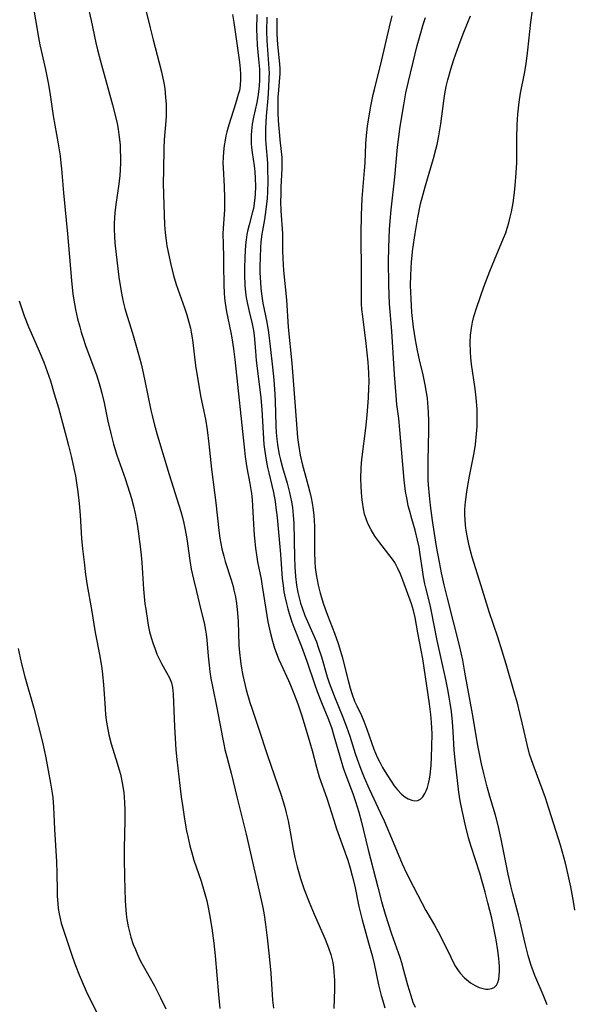
# Model space of a CAD drawing. Units: inches. Extents: x 2027321 to 2032783, y 258176 to 263537.
# Drawn here: x 2027811 to 2027882, y 260394 to 260519 of the extents above; entities that cross this region are included whole.
import ezdxf

# ---------------------------------------------------------------- set-up
doc = ezdxf.new("R2010")
doc.units = ezdxf.units.IN
doc.header["$MEASUREMENT"] = 0
doc.layers.add('c_12_T12S_R17E', color=198, linetype='Continuous')

msp = doc.modelspace()

# ---------------------------------------------------------------- linework, layer by layer
at = {"layer": 'c_12_T12S_R17E'}
for points in [[(2027812.38, 260524.26, 984), (2027813.56, 260517.2, 984), (2027813.74, 260516.24, 984), (2027813.9, 260515.53, 984), (2027814.48, 260513.1, 984), (2027814.81, 260511.4, 984), (2027815.01, 260510.15, 984), (2027815.45, 260507.2, 984), (2027816.1, 260503.61, 984), (2027816.33, 260502.07, 984), (2027816.44, 260501.14, 984), (2027816.51, 260500.42, 984), (2027816.75, 260497.33, 984), (2027817.3, 260492.11, 984), (2027817.78, 260486.17, 984), (2027817.98, 260484.42, 984), (2027818.17, 260483.19, 984), (2027818.31, 260482.43, 984), (2027818.58, 260481.24, 984), (2027818.84, 260480.21, 984), (2027819.03, 260479.56, 984), (2027819.23, 260478.92, 984), (2027819.63, 260477.73, 984), (2027820.97, 260474.09, 984), (2027821.32, 260473, 984), (2027821.5, 260472.39, 984), (2027821.67, 260471.75, 984), (2027821.97, 260470.53, 984), (2027822.44, 260468.18, 984), (2027822.8, 260466.59, 984), (2027823.15, 260465.25, 984), (2027823.59, 260463.85, 984), (2027824.66, 260460.84, 984), (2027825.22, 260459.12, 984), (2027825.46, 260458.29, 984), (2027825.71, 260457.34, 984), (2027825.93, 260456.38, 984), (2027826.18, 260455.03, 984), (2027826.32, 260454.11, 984), (2027826.66, 260451.47, 984), (2027826.79, 260450.14, 984), (2027827, 260446.71, 984), (2027827.18, 260444.85, 984), (2027827.27, 260444.15, 984), (2027827.49, 260442.7, 984), (2027827.59, 260442.14, 984), (2027827.78, 260441.25, 984), (2027827.97, 260440.55, 984), (2027828.18, 260439.85, 984), (2027828.47, 260439.05, 984), (2027828.71, 260438.42, 984), (2027829.02, 260437.75, 984), (2027829.3, 260437.21, 984), (2027829.95, 260436.07, 984), (2027830.31, 260435.41, 984), (2027830.58, 260434.74, 984), (2027830.7, 260434.17, 984), (2027830.79, 260433.31, 984), (2027830.94, 260429.15, 984), (2027831.02, 260427.67, 984), (2027831.12, 260426.2, 984), (2027831.25, 260424.95, 984), (2027831.62, 260421.63, 984), (2027831.8, 260420.19, 984), (2027832, 260418.84, 984), (2027832.24, 260417.32, 984), (2027832.5, 260415.86, 984), (2027832.65, 260415.12, 984), (2027832.92, 260413.94, 984), (2027833.17, 260413.03, 984), (2027833.44, 260412.12, 984), (2027834.35, 260409.41, 984), (2027834.76, 260408.09, 984), (2027835.07, 260406.91, 984), (2027835.26, 260406.04, 984), (2027835.44, 260405.14, 984), (2027835.72, 260403.42, 984), (2027835.97, 260401.49, 984), (2027836.13, 260399.87, 984), (2027836.57, 260394.96, 984), (2027836.76, 260393.17, 984)], [(2027819.96, 260520.85, 982), (2027820.3, 260519.36, 982), (2027820.9, 260516.53, 982), (2027821.12, 260515.63, 982), (2027821.5, 260514.17, 982), (2027823.04, 260508.58, 982), (2027823.39, 260507.27, 982), (2027823.62, 260506.19, 982), (2027823.75, 260505.49, 982), (2027823.85, 260504.79, 982), (2027823.99, 260503.46, 982), (2027824.03, 260502.73, 982), (2027824.05, 260502, 982), (2027824.04, 260501.18, 982), (2027824.01, 260500.32, 982), (2027823.95, 260499.52, 982), (2027823.8, 260498.19, 982), (2027823.51, 260496.15, 982), (2027823.34, 260494.82, 982), (2027823.28, 260494.11, 982), (2027823.25, 260493.41, 982), (2027823.24, 260492.7, 982), (2027823.27, 260491.75, 982), (2027823.33, 260490.98, 982), (2027823.41, 260490.21, 982), (2027823.85, 260486.59, 982), (2027824.13, 260484.75, 982), (2027824.3, 260483.87, 982), (2027824.44, 260483.24, 982), (2027824.62, 260482.57, 982), (2027824.9, 260481.6, 982), (2027825.58, 260479.42, 982), (2027826.02, 260477.93, 982), (2027826.28, 260477.03, 982), (2027826.68, 260475.5, 982), (2027826.86, 260474.73, 982), (2027827.17, 260473.32, 982), (2027827.93, 260469.58, 982), (2027828.09, 260468.9, 982), (2027828.39, 260467.69, 982), (2027828.79, 260466.31, 982), (2027830.29, 260461.36, 982), (2027831.75, 260456.62, 982), (2027831.96, 260455.87, 982), (2027832.13, 260455.17, 982), (2027832.32, 260454.3, 982), (2027832.51, 260453.14, 982), (2027832.9, 260450.37, 982), (2027833.09, 260449.27, 982), (2027833.38, 260447.98, 982), (2027833.77, 260446.4, 982), (2027834.28, 260444.24, 982), (2027834.74, 260442.4, 982), (2027834.93, 260441.49, 982), (2027835.01, 260440.96, 982), (2027835.1, 260440.24, 982), (2027835.26, 260438.15, 982), (2027835.37, 260436.99, 982), (2027835.48, 260436.14, 982), (2027835.61, 260435.29, 982), (2027835.8, 260434.3, 982), (2027836.37, 260431.55, 982), (2027837.08, 260427.77, 982), (2027837.25, 260426.91, 982), (2027837.4, 260426.23, 982), (2027837.64, 260425.3, 982), (2027838.24, 260423.04, 982), (2027838.92, 260420.18, 982), (2027840.12, 260415.43, 982), (2027841.79, 260408.16, 982), (2027842.24, 260406.07, 982), (2027842.41, 260405.12, 982), (2027842.6, 260403.87, 982), (2027842.81, 260402.16, 982), (2027843.07, 260399.84, 982), (2027843.26, 260397.65, 982), (2027843.49, 260394.22, 982), (2027843.6, 260393.18, 982)], [(2027827.25, 260520.85, 980), (2027827.83, 260518.44, 980), (2027828.22, 260516.9, 980), (2027829.01, 260513.97, 980), (2027829.29, 260512.82, 980), (2027829.58, 260511.41, 980), (2027829.7, 260510.69, 980), (2027829.82, 260509.51, 980), (2027829.87, 260508.72, 980), (2027829.89, 260507.94, 980), (2027829.87, 260507.19, 980), (2027829.84, 260506.55, 980), (2027829.64, 260504.13, 980), (2027829.59, 260503.04, 980), (2027829.53, 260500.19, 980), (2027829.52, 260498.62, 980), (2027829.56, 260497.15, 980), (2027829.69, 260493.25, 980), (2027829.75, 260492.23, 980), (2027829.87, 260491.28, 980), (2027829.99, 260490.56, 980), (2027830.26, 260489.16, 980), (2027830.48, 260488.18, 980), (2027830.83, 260486.78, 980), (2027831.18, 260485.66, 980), (2027832.23, 260482.67, 980), (2027832.53, 260481.75, 980), (2027832.8, 260480.82, 980), (2027832.98, 260480.07, 980), (2027833.08, 260479.57, 980), (2027833.24, 260478.56, 980), (2027833.65, 260475.28, 980), (2027833.92, 260473.44, 980), (2027834.32, 260471.21, 980), (2027834.9, 260468.42, 980), (2027835.12, 260467.06, 980), (2027835.34, 260465.29, 980), (2027835.67, 260462.05, 980), (2027836.22, 260457.75, 980), (2027836.61, 260454.2, 980), (2027836.75, 260453.22, 980), (2027836.87, 260452.55, 980), (2027837.01, 260451.89, 980), (2027837.25, 260450.95, 980), (2027837.44, 260450.26, 980), (2027838.2, 260447.92, 980), (2027838.44, 260447.04, 980), (2027838.55, 260446.59, 980), (2027838.73, 260445.75, 980), (2027838.87, 260444.9, 980), (2027838.96, 260444.12, 980), (2027839.07, 260442.64, 980), (2027839.19, 260439.51, 980), (2027839.25, 260438.64, 980), (2027839.37, 260437.51, 980), (2027839.47, 260436.87, 980), (2027839.7, 260435.7, 980), (2027840.13, 260433.85, 980), (2027840.59, 260432.23, 980), (2027840.82, 260431.51, 980), (2027841.65, 260429.09, 980), (2027842.82, 260425.49, 980), (2027844.57, 260420.41, 980), (2027845.04, 260418.86, 980), (2027845.23, 260418.16, 980), (2027845.47, 260417.11, 980), (2027845.73, 260415.73, 980), (2027846.12, 260413.52, 980), (2027846.33, 260412.46, 980), (2027846.63, 260411.24, 980), (2027847.06, 260409.76, 980), (2027847.54, 260408.37, 980), (2027848.16, 260406.75, 980), (2027848.8, 260405.19, 980), (2027850.19, 260402.01, 980), (2027850.63, 260400.92, 980), (2027850.92, 260400.03, 980), (2027851.06, 260399.53, 980), (2027851.17, 260399.03, 980), (2027851.27, 260398.41, 980), (2027851.33, 260397.78, 980), (2027851.39, 260396.76, 980), (2027851.39, 260395.6, 980), (2027851.32, 260393.17, 980)], [(2027838.36, 260520.11, 978), (2027838.53, 260519.11, 978), (2027839.06, 260515.55, 978), (2027839.25, 260514.05, 978), (2027839.34, 260513.18, 978), (2027839.38, 260512.52, 978), (2027839.38, 260511.87, 978), (2027839.33, 260511.06, 978), (2027839.24, 260510.43, 978), (2027839.11, 260509.91, 978), (2027838.76, 260508.7, 978), (2027837.91, 260506.04, 978), (2027837.66, 260505.16, 978), (2027837.52, 260504.62, 978), (2027837.41, 260504.07, 978), (2027837.29, 260503.38, 978), (2027837.21, 260502.58, 978), (2027837.16, 260501.88, 978), (2027837.15, 260501.18, 978), (2027837.16, 260500.53, 978), (2027837.29, 260498.17, 978), (2027837.34, 260496.65, 978), (2027837.33, 260495.22, 978), (2027837.18, 260492.81, 978), (2027837.15, 260492.15, 978), (2027837.16, 260490.78, 978), (2027837.22, 260489.14, 978), (2027837.23, 260488.17, 978), (2027837.26, 260485.54, 978), (2027837.3, 260484.57, 978), (2027837.34, 260483.91, 978), (2027837.42, 260483.24, 978), (2027837.5, 260482.7, 978), (2027837.6, 260482.16, 978), (2027838.17, 260479.49, 978), (2027838.29, 260478.81, 978), (2027838.5, 260477.44, 978), (2027838.67, 260476.07, 978), (2027839.88, 260464.47, 978), (2027839.99, 260463.64, 978), (2027840.2, 260462.23, 978), (2027840.56, 260460.23, 978), (2027840.78, 260458.93, 978), (2027840.86, 260458.15, 978), (2027840.91, 260457.36, 978), (2027841.04, 260455.02, 978), (2027841.14, 260453.61, 978), (2027841.21, 260452.8, 978), (2027841.31, 260451.94, 978), (2027841.44, 260451.09, 978), (2027841.58, 260450.23, 978), (2027842.02, 260447.99, 978), (2027842.17, 260447.12, 978), (2027842.62, 260444.15, 978), (2027842.88, 260442.54, 978), (2027843.16, 260441.22, 978), (2027843.46, 260440.09, 978), (2027843.74, 260439.17, 978), (2027844.06, 260438.3, 978), (2027844.24, 260437.84, 978), (2027844.54, 260437.16, 978), (2027845.53, 260435.04, 978), (2027845.79, 260434.45, 978), (2027846.22, 260433.38, 978), (2027846.7, 260432.09, 978), (2027847.25, 260430.41, 978), (2027848.26, 260427.14, 978), (2027848.54, 260426.13, 978), (2027849.09, 260423.96, 978), (2027849.45, 260422.76, 978), (2027850.42, 260420.04, 978), (2027851.3, 260417.21, 978), (2027851.66, 260416.11, 978), (2027853.1, 260412.11, 978), (2027853.42, 260411.08, 978), (2027853.67, 260410.11, 978), (2027853.98, 260408.76, 978), (2027854.53, 260406.17, 978), (2027854.93, 260404.49, 978), (2027855.76, 260401.56, 978), (2027856.2, 260399.91, 978), (2027856.45, 260398.85, 978), (2027857.02, 260396.18, 978), (2027857.36, 260394.82, 978), (2027857.56, 260394.12, 978), (2027857.84, 260393.24, 978)], [(2027841.46, 260520.13, 976), (2027841.44, 260518.23, 976), (2027841.46, 260517.32, 976), (2027841.53, 260516.22, 976), (2027841.7, 260514.44, 976), (2027841.8, 260513.14, 976), (2027841.82, 260512.45, 976), (2027841.81, 260511.74, 976), (2027841.78, 260511.03, 976), (2027841.7, 260510.25, 976), (2027841.6, 260509.62, 976), (2027841.46, 260508.88, 976), (2027841.03, 260507.03, 976), (2027840.88, 260506.14, 976), (2027840.78, 260505.25, 976), (2027840.75, 260504.71, 976), (2027840.74, 260504.17, 976), (2027840.77, 260503.65, 976), (2027840.81, 260503.13, 976), (2027840.89, 260502.49, 976), (2027841.13, 260500.8, 976), (2027841.22, 260500.02, 976), (2027841.28, 260499.23, 976), (2027841.31, 260498.19, 976), (2027841.27, 260497.12, 976), (2027841.19, 260496.32, 976), (2027841.03, 260495.35, 976), (2027840.93, 260494.92, 976), (2027840.48, 260493.26, 976), (2027840.33, 260492.64, 976), (2027840.21, 260492.02, 976), (2027840.11, 260491.36, 976), (2027840.04, 260490.7, 976), (2027839.94, 260489.13, 976), (2027839.91, 260487.7, 976), (2027839.91, 260486.91, 976), (2027839.96, 260485.53, 976), (2027840.04, 260484.62, 976), (2027840.11, 260483.97, 976), (2027840.22, 260483.32, 976), (2027840.48, 260482.17, 976), (2027840.88, 260480.61, 976), (2027841.04, 260479.77, 976), (2027841.13, 260479.12, 976), (2027841.29, 260477.12, 976), (2027841.4, 260475.92, 976), (2027841.83, 260472.57, 976), (2027842, 260471.14, 976), (2027842.11, 260469.66, 976), (2027842.27, 260466.67, 976), (2027842.38, 260465.2, 976), (2027842.49, 260464.32, 976), (2027842.66, 260463.2, 976), (2027842.84, 260462.24, 976), (2027843, 260461.56, 976), (2027843.4, 260459.95, 976), (2027843.6, 260459.06, 976), (2027843.8, 260457.92, 976), (2027843.91, 260457.15, 976), (2027844.06, 260455.89, 976), (2027844.5, 260451.18, 976), (2027844.72, 260448.08, 976), (2027844.82, 260447.19, 976), (2027844.94, 260446.38, 976), (2027845.08, 260445.62, 976), (2027845.25, 260444.87, 976), (2027845.42, 260444.22, 976), (2027845.6, 260443.61, 976), (2027845.94, 260442.55, 976), (2027846.2, 260441.85, 976), (2027847.18, 260439.4, 976), (2027847.54, 260438.44, 976), (2027847.87, 260437.51, 976), (2027848.87, 260434.49, 976), (2027849.18, 260433.63, 976), (2027849.73, 260432.23, 976), (2027850.53, 260430.3, 976), (2027851, 260429.03, 976), (2027851.33, 260428, 976), (2027852.02, 260425.5, 976), (2027852.51, 260423.91, 976), (2027852.97, 260422.62, 976), (2027853.74, 260420.6, 976), (2027854.09, 260419.59, 976), (2027854.49, 260418.25, 976), (2027854.8, 260417.12, 976), (2027855.71, 260413.4, 976), (2027856.93, 260408.64, 976), (2027857.41, 260406.83, 976), (2027857.88, 260405.19, 976), (2027858.67, 260402.69, 976), (2027859.73, 260399.71, 976), (2027859.95, 260399.03, 976), (2027860.23, 260398.06, 976), (2027860.73, 260396.17, 976), (2027861.14, 260394.79, 976), (2027861.43, 260393.97, 976), (2027861.69, 260393.32, 976)], [(2027882.11, 260405.71, 978), (2027881.95, 260406.81, 978), (2027881.6, 260408.71, 978), (2027881.28, 260410.24, 978), (2027880.93, 260411.72, 978), (2027880.51, 260413.24, 978), (2027880.29, 260414, 978), (2027879.41, 260416.7, 978), (2027878.79, 260418.72, 978), (2027878.35, 260420.08, 978), (2027878.06, 260420.89, 978), (2027876.79, 260424.3, 978), (2027876.33, 260425.66, 978), (2027876, 260426.89, 978), (2027875.39, 260429.66, 978), (2027875.1, 260430.86, 978), (2027874.77, 260432.14, 978), (2027874.4, 260433.45, 978), (2027873.33, 260437.12, 978), (2027872.83, 260438.8, 978), (2027872.26, 260440.58, 978), (2027871.15, 260443.83, 978), (2027870.16, 260447.14, 978), (2027869.01, 260450.81, 978), (2027868.61, 260452.25, 978), (2027868.34, 260453.52, 978), (2027868.23, 260454.21, 978), (2027868.15, 260454.91, 978), (2027868.09, 260455.61, 978), (2027868.07, 260456.18, 978), (2027868.07, 260456.82, 978), (2027868.11, 260457.5, 978), (2027868.17, 260458.18, 978), (2027868.29, 260459.15, 978), (2027868.42, 260459.95, 978), (2027868.64, 260461.16, 978), (2027869.12, 260463.49, 978), (2027869.25, 260464.15, 978), (2027869.41, 260465.19, 978), (2027869.56, 260466.57, 978), (2027869.62, 260467.52, 978), (2027869.64, 260468.18, 978), (2027869.65, 260468.88, 978), (2027869.62, 260469.72, 978), (2027869.52, 260471.15, 978), (2027869.38, 260472.31, 978), (2027868.92, 260475.48, 978), (2027868.84, 260476.25, 978), (2027868.78, 260477.02, 978), (2027868.75, 260478.21, 978), (2027868.79, 260479.15, 978), (2027868.89, 260480.08, 978), (2027869.03, 260480.82, 978), (2027869.21, 260481.55, 978), (2027869.58, 260482.76, 978), (2027870.49, 260485.33, 978), (2027871.24, 260487.33, 978), (2027871.83, 260488.8, 978), (2027873, 260491.54, 978), (2027873.28, 260492.26, 978), (2027873.47, 260492.84, 978), (2027873.68, 260493.53, 978), (2027873.85, 260494.22, 978), (2027874.01, 260494.93, 978), (2027874.22, 260496.08, 978), (2027874.4, 260497.41, 978), (2027874.5, 260498.29, 978), (2027874.63, 260499.91, 978), (2027874.68, 260501.16, 978), (2027874.69, 260504.29, 978), (2027874.74, 260506.04, 978), (2027874.82, 260507.39, 978), (2027874.98, 260508.94, 978), (2027875.15, 260510.09, 978), (2027875.66, 260512.61, 978), (2027875.88, 260513.82, 978), (2027876.1, 260515.58, 978), (2027876.47, 260519.15, 978), (2027876.68, 260520.69, 978)], [(2027842.74, 260519.79, 974), (2027842.73, 260517.98, 974), (2027842.77, 260516.79, 974), (2027842.98, 260513.83, 974), (2027843.03, 260512.62, 974), (2027843.02, 260512.09, 974), (2027842.96, 260510.78, 974), (2027842.86, 260509.45, 974), (2027842.66, 260507.15, 974), (2027842.58, 260505.58, 974), (2027842.58, 260504.99, 974), (2027842.59, 260504.19, 974), (2027842.62, 260503.62, 974), (2027842.82, 260501.13, 974), (2027842.85, 260500.46, 974), (2027842.87, 260498.85, 974), (2027842.83, 260497.47, 974), (2027842.78, 260496.63, 974), (2027842.64, 260495.23, 974), (2027842.45, 260493.96, 974), (2027842.12, 260492.07, 974), (2027842, 260491.07, 974), (2027841.95, 260490.34, 974), (2027841.9, 260489.14, 974), (2027841.87, 260487.94, 974), (2027841.87, 260487.19, 974), (2027841.93, 260485.89, 974), (2027841.99, 260485.17, 974), (2027842.07, 260484.45, 974), (2027842.26, 260483.25, 974), (2027842.75, 260480.82, 974), (2027842.97, 260479.5, 974), (2027843.19, 260477.72, 974), (2027843.47, 260475.09, 974), (2027843.63, 260473.48, 974), (2027843.76, 260471.65, 974), (2027843.81, 260470.73, 974), (2027843.91, 260467.57, 974), (2027843.95, 260466.72, 974), (2027844.03, 260465.87, 974), (2027844.1, 260465.22, 974), (2027844.19, 260464.65, 974), (2027844.33, 260463.94, 974), (2027844.49, 260463.24, 974), (2027844.76, 260462.24, 974), (2027845.35, 260460.27, 974), (2027845.67, 260459.07, 974), (2027845.91, 260457.88, 974), (2027846.02, 260457.17, 974), (2027846.13, 260456.13, 974), (2027846.19, 260455.15, 974), (2027846.28, 260450.76, 974), (2027846.33, 260449.59, 974), (2027846.42, 260448.33, 974), (2027846.55, 260447.22, 974), (2027846.73, 260446.28, 974), (2027846.88, 260445.61, 974), (2027847.06, 260444.94, 974), (2027847.27, 260444.32, 974), (2027847.63, 260443.37, 974), (2027848.65, 260441.05, 974), (2027849.08, 260439.99, 974), (2027849.33, 260439.31, 974), (2027849.74, 260438.09, 974), (2027850.46, 260435.52, 974), (2027850.72, 260434.74, 974), (2027851.35, 260433.09, 974), (2027852.46, 260430.38, 974), (2027852.95, 260429.14, 974), (2027853.35, 260427.93, 974), (2027854.05, 260425.71, 974), (2027854.31, 260424.99, 974), (2027854.76, 260423.74, 974), (2027855.2, 260422.67, 974), (2027855.84, 260421.22, 974), (2027857.28, 260418.11, 974), (2027857.73, 260417.11, 974), (2027858.9, 260414.4, 974), (2027860.04, 260411.62, 974), (2027860.59, 260410.44, 974), (2027861.44, 260408.76, 974), (2027862.54, 260406.66, 974), (2027863.08, 260405.69, 974), (2027864.16, 260403.81, 974), (2027864.65, 260402.94, 974), (2027865.12, 260402.07, 974), (2027866.25, 260399.7, 974), (2027866.57, 260399.09, 974), (2027866.88, 260398.53, 974), (2027867.22, 260398.01, 974), (2027867.47, 260397.66, 974), (2027868.03, 260397.05, 974), (2027868.77, 260396.45, 974), (2027869.38, 260396.08, 974), (2027869.89, 260395.85, 974), (2027870.39, 260395.7, 974), (2027870.72, 260395.64, 974), (2027871.04, 260395.63, 974), (2027871.46, 260395.69, 974), (2027871.81, 260395.84, 974), (2027872.09, 260396.12, 974), (2027872.29, 260396.49, 974), (2027872.39, 260396.88, 974), (2027872.45, 260397.33, 974), (2027872.48, 260397.96, 974), (2027872.48, 260398.5, 974), (2027872.45, 260399.06, 974), (2027872.37, 260399.91, 974), (2027872.29, 260400.54, 974), (2027872.07, 260401.93, 974), (2027871.82, 260403.2, 974), (2027871.49, 260404.67, 974), (2027871, 260406.66, 974), (2027870.65, 260408.03, 974), (2027869.96, 260410.43, 974), (2027868.87, 260413.84, 974), (2027868.53, 260414.96, 974), (2027868.08, 260416.7, 974), (2027867.7, 260418.43, 974), (2027867.47, 260419.66, 974), (2027867.3, 260420.77, 974), (2027866.85, 260424.51, 974), (2027866.69, 260426.17, 974), (2027866.57, 260428.54, 974), (2027866.49, 260429.76, 974), (2027866.35, 260431.08, 974), (2027866.2, 260432.15, 974), (2027866.07, 260432.94, 974), (2027865.89, 260433.89, 974), (2027865.63, 260435.16, 974), (2027864.53, 260440.18, 974), (2027863.77, 260444.09, 974), (2027863.63, 260444.71, 974), (2027863.07, 260446.91, 974), (2027862.95, 260447.41, 974), (2027862.78, 260448.3, 974), (2027862.64, 260449.19, 974), (2027862.35, 260451.15, 974), (2027862.2, 260452.07, 974), (2027862.02, 260452.98, 974), (2027861.69, 260454.24, 974), (2027861.27, 260455.69, 974), (2027860.97, 260456.79, 974), (2027860.83, 260457.37, 974), (2027860.67, 260458.16, 974), (2027860.49, 260459.21, 974), (2027860.32, 260460.66, 974), (2027859.76, 260467.06, 974), (2027859.61, 260468.5, 974), (2027859.38, 260470.31, 974), (2027859.26, 260471.46, 974), (2027859.06, 260474.16, 974), (2027858.74, 260479.68, 974), (2027858.43, 260483.19, 974), (2027858.37, 260484.3, 974), (2027858.33, 260485.62, 974), (2027858.3, 260488.61, 974), (2027858.33, 260490.3, 974), (2027858.38, 260491.62, 974), (2027858.44, 260492.67, 974), (2027858.52, 260493.75, 974), (2027858.66, 260495.16, 974), (2027859.11, 260499.33, 974), (2027859.45, 260503.17, 974), (2027859.56, 260504.16, 974), (2027859.79, 260505.82, 974), (2027860.24, 260508.58, 974), (2027860.53, 260510.13, 974), (2027860.86, 260511.59, 974), (2027861.97, 260516.15, 974), (2027862.26, 260517.2, 974), (2027862.75, 260518.84, 974), (2027863.04, 260519.73, 974)], [(2027844.05, 260519.66, 972), (2027844.03, 260518.67, 972), (2027844.04, 260517.75, 972), (2027844.08, 260516.84, 972), (2027844.16, 260515.89, 972), (2027844.39, 260513.81, 972), (2027844.42, 260513.19, 972), (2027844.41, 260512.58, 972), (2027844.23, 260510.45, 972), (2027844.18, 260509.55, 972), (2027844.17, 260508.86, 972), (2027844.18, 260507.46, 972), (2027844.25, 260505.98, 972), (2027844.31, 260505.19, 972), (2027844.41, 260504.1, 972), (2027844.58, 260502.63, 972), (2027844.65, 260501.86, 972), (2027844.68, 260501.16, 972), (2027844.68, 260500.47, 972), (2027844.56, 260498.06, 972), (2027844.53, 260497.15, 972), (2027844.52, 260496.23, 972), (2027844.55, 260495.07, 972), (2027844.74, 260492.15, 972), (2027844.76, 260491.48, 972), (2027844.76, 260490, 972), (2027844.78, 260488.95, 972), (2027844.88, 260487.44, 972), (2027845.26, 260483.67, 972), (2027845.47, 260480.19, 972), (2027845.93, 260475.59, 972), (2027846.26, 260471.72, 972), (2027846.57, 260467.24, 972), (2027846.68, 260466.11, 972), (2027846.79, 260465.22, 972), (2027847.03, 260463.85, 972), (2027847.32, 260462.55, 972), (2027847.59, 260461.51, 972), (2027848.03, 260459.94, 972), (2027848.24, 260459.1, 972), (2027848.4, 260458.4, 972), (2027848.54, 260457.7, 972), (2027848.67, 260456.84, 972), (2027848.75, 260456.12, 972), (2027848.83, 260454.77, 972), (2027848.85, 260453.81, 972), (2027848.86, 260451.5, 972), (2027848.9, 260450.18, 972), (2027848.95, 260449.5, 972), (2027849.06, 260448.59, 972), (2027849.17, 260447.91, 972), (2027849.3, 260447.24, 972), (2027849.56, 260446.2, 972), (2027849.98, 260444.82, 972), (2027850.5, 260443.4, 972), (2027851.38, 260441.1, 972), (2027851.85, 260439.78, 972), (2027852.03, 260439.23, 972), (2027852.36, 260438.08, 972), (2027853.17, 260434.9, 972), (2027853.4, 260434.08, 972), (2027853.65, 260433.27, 972), (2027853.97, 260432.42, 972), (2027854.25, 260431.81, 972), (2027854.83, 260430.59, 972), (2027855.15, 260429.84, 972), (2027855.54, 260428.84, 972), (2027856.44, 260426.27, 972), (2027856.86, 260425.27, 972), (2027857.18, 260424.6, 972), (2027857.54, 260423.94, 972), (2027858.08, 260423.03, 972), (2027858.63, 260422.19, 972), (2027859.04, 260421.61, 972), (2027859.45, 260421.07, 972), (2027859.97, 260420.53, 972), (2027860.39, 260420.19, 972), (2027860.83, 260419.93, 972), (2027861.27, 260419.76, 972), (2027861.66, 260419.68, 972), (2027862.03, 260419.72, 972), (2027862.38, 260419.89, 972), (2027862.68, 260420.18, 972), (2027862.96, 260420.6, 972), (2027863.13, 260420.97, 972), (2027863.27, 260421.37, 972), (2027863.42, 260421.89, 972), (2027863.53, 260422.43, 972), (2027863.63, 260423.01, 972), (2027863.75, 260424.21, 972), (2027863.81, 260425.26, 972), (2027863.85, 260426.64, 972), (2027863.87, 260428.24, 972), (2027863.84, 260428.97, 972), (2027863.8, 260429.68, 972), (2027863.7, 260430.72, 972), (2027863.53, 260432.07, 972), (2027863.2, 260434.39, 972), (2027862.67, 260437.82, 972), (2027862.04, 260441.16, 972), (2027861.72, 260443.08, 972), (2027861.51, 260443.98, 972), (2027861.25, 260444.83, 972), (2027860.13, 260447.87, 972), (2027859.83, 260448.62, 972), (2027859.51, 260449.34, 972), (2027859.28, 260449.79, 972), (2027859.09, 260450.12, 972), (2027858.82, 260450.54, 972), (2027858.36, 260451.15, 972), (2027857.06, 260452.8, 972), (2027856.56, 260453.49, 972), (2027856.08, 260454.28, 972), (2027855.67, 260455.1, 972), (2027855.44, 260455.7, 972), (2027855.25, 260456.32, 972), (2027855.1, 260456.96, 972), (2027854.96, 260457.83, 972), (2027854.89, 260458.49, 972), (2027854.84, 260459.16, 972), (2027854.8, 260459.81, 972), (2027854.77, 260460.88, 972), (2027854.8, 260462.12, 972), (2027854.86, 260462.86, 972), (2027854.94, 260463.61, 972), (2027855.4, 260467.29, 972), (2027855.56, 260468.93, 972), (2027855.73, 260471.14, 972), (2027855.8, 260472.46, 972), (2027855.82, 260473.18, 972), (2027855.8, 260474.36, 972), (2027855.7, 260475.7, 972), (2027855.43, 260478.12, 972), (2027855, 260481.56, 972), (2027854.91, 260482.49, 972), (2027854.87, 260483.18, 972), (2027854.84, 260484.49, 972), (2027854.84, 260486.91, 972), (2027854.79, 260492.16, 972), (2027854.83, 260494.48, 972), (2027854.94, 260496.63, 972), (2027855.24, 260500.21, 972), (2027855.3, 260501.17, 972), (2027855.39, 260503.59, 972), (2027855.48, 260504.69, 972), (2027855.62, 260505.86, 972), (2027855.83, 260507.18, 972), (2027856.04, 260508.42, 972), (2027856.34, 260509.89, 972), (2027856.49, 260510.54, 972), (2027857.44, 260514.35, 972), (2027858.41, 260518.54, 972), (2027858.79, 260519.94, 972)], [(2027878.56, 260393.62, 976), (2027878.05, 260394.9, 976), (2027877.02, 260397.37, 976), (2027876.49, 260398.77, 976), (2027876.13, 260399.94, 976), (2027875.75, 260401.47, 976), (2027875.13, 260404.23, 976), (2027874.91, 260405.08, 976), (2027874.17, 260407.79, 976), (2027873.92, 260408.84, 976), (2027873.6, 260410.33, 976), (2027872.71, 260414.79, 976), (2027872.31, 260416.53, 976), (2027871.96, 260417.86, 976), (2027871.25, 260420.22, 976), (2027870.9, 260421.48, 976), (2027870.48, 260423.17, 976), (2027870.2, 260424.42, 976), (2027869.72, 260426.76, 976), (2027869.03, 260430.8, 976), (2027868.07, 260436.13, 976), (2027867.78, 260437.65, 976), (2027867.36, 260439.52, 976), (2027865.84, 260445.56, 976), (2027865.43, 260447.27, 976), (2027865.08, 260448.82, 976), (2027864.8, 260450.17, 976), (2027864.44, 260452.16, 976), (2027864.17, 260453.82, 976), (2027863.92, 260455.48, 976), (2027863.66, 260457.41, 976), (2027863.52, 260458.67, 976), (2027863.42, 260460.04, 976), (2027863.39, 260460.67, 976), (2027863.37, 260462.17, 976), (2027863.37, 260463.08, 976), (2027863.46, 260467.03, 976), (2027863.46, 260468.16, 976), (2027863.42, 260469.34, 976), (2027863.34, 260470.54, 976), (2027863.27, 260471.13, 976), (2027863.13, 260472.09, 976), (2027863, 260472.81, 976), (2027862.73, 260474.12, 976), (2027862.26, 260476.03, 976), (2027861.99, 260477.22, 976), (2027861.73, 260478.59, 976), (2027861.5, 260480.18, 976), (2027861.3, 260482.06, 976), (2027861.18, 260483.82, 976), (2027861.13, 260485.5, 976), (2027861.15, 260486.81, 976), (2027861.25, 260488.54, 976), (2027861.41, 260490.2, 976), (2027861.69, 260492.16, 976), (2027862.04, 260494.18, 976), (2027862.41, 260495.96, 976), (2027862.71, 260497.19, 976), (2027862.97, 260498.12, 976), (2027863.72, 260500.58, 976), (2027864.05, 260501.72, 976), (2027864.35, 260502.89, 976), (2027864.51, 260503.54, 976), (2027864.73, 260504.62, 976), (2027864.86, 260505.39, 976), (2027864.97, 260506.16, 976), (2027865.37, 260509.12, 976), (2027865.5, 260509.99, 976), (2027865.69, 260510.95, 976), (2027865.88, 260511.78, 976), (2027866.27, 260513.16, 976), (2027866.67, 260514.38, 976), (2027867.29, 260516.15, 976), (2027867.86, 260517.66, 976), (2027868.4, 260519.01, 976), (2027868.79, 260519.94, 976)], [(2027811.11, 260483.57, 986), (2027811.45, 260482.52, 986), (2027811.76, 260481.65, 986), (2027812.3, 260480.24, 986), (2027812.62, 260479.47, 986), (2027813.66, 260477.11, 986), (2027814.24, 260475.72, 986), (2027814.68, 260474.54, 986), (2027815.09, 260473.33, 986), (2027815.59, 260471.67, 986), (2027816.12, 260469.87, 986), (2027817.17, 260466.05, 986), (2027817.43, 260465.08, 986), (2027817.8, 260463.52, 986), (2027818.1, 260462.15, 986), (2027818.29, 260461.21, 986), (2027818.45, 260460.29, 986), (2027818.62, 260459.15, 986), (2027818.79, 260457.66, 986), (2027818.9, 260456.17, 986), (2027819.06, 260453.19, 986), (2027819.19, 260451.85, 986), (2027819.39, 260450.16, 986), (2027819.6, 260448.61, 986), (2027819.81, 260447.2, 986), (2027820.36, 260444.13, 986), (2027820.83, 260441.19, 986), (2027821.41, 260438.14, 986), (2027821.67, 260436.59, 986), (2027821.77, 260435.86, 986), (2027821.9, 260434.48, 986), (2027822.04, 260432.17, 986), (2027822.14, 260430.71, 986), (2027822.22, 260429.97, 986), (2027822.33, 260429.24, 986), (2027822.57, 260428.09, 986), (2027822.87, 260426.96, 986), (2027823.64, 260424.49, 986), (2027823.85, 260423.76, 986), (2027824.04, 260423.08, 986), (2027824.28, 260421.97, 986), (2027824.47, 260420.75, 986), (2027824.53, 260420.13, 986), (2027824.58, 260419.45, 986), (2027824.61, 260418.49, 986), (2027824.61, 260417.16, 986), (2027824.52, 260413.65, 986), (2027824.52, 260412.25, 986), (2027824.56, 260409.95, 986), (2027824.66, 260406.91, 986), (2027824.72, 260405.77, 986), (2027824.78, 260405.19, 986), (2027824.87, 260404.53, 986), (2027825.03, 260403.61, 986), (2027825.19, 260402.94, 986), (2027825.37, 260402.27, 986), (2027825.69, 260401.34, 986), (2027825.95, 260400.69, 986), (2027826.22, 260400.04, 986), (2027826.58, 260399.3, 986), (2027826.95, 260398.58, 986), (2027828.39, 260396.06, 986), (2027828.67, 260395.53, 986), (2027829.18, 260394.53, 986), (2027829.83, 260393.11, 986)], [(2027810.99, 260439.13, 988), (2027811.24, 260437.96, 988), (2027811.46, 260437.03, 988), (2027811.84, 260435.51, 988), (2027812.98, 260431.53, 988), (2027814.09, 260427.16, 988), (2027814.31, 260426.2, 988), (2027814.52, 260425.17, 988), (2027815.12, 260421.94, 988), (2027815.34, 260420.65, 988), (2027815.41, 260420.11, 988), (2027815.51, 260418.88, 988), (2027815.64, 260416.04, 988), (2027815.87, 260411.9, 988), (2027815.91, 260410.46, 988), (2027815.94, 260408.18, 988), (2027815.97, 260407.49, 988), (2027816.03, 260406.58, 988), (2027816.1, 260405.91, 988), (2027816.21, 260405.25, 988), (2027816.33, 260404.64, 988), (2027816.49, 260404.04, 988), (2027816.92, 260402.63, 988), (2027817.93, 260399.72, 988), (2027818.32, 260398.64, 988), (2027818.78, 260397.45, 988), (2027819.29, 260396.24, 988), (2027819.68, 260395.38, 988), (2027821.11, 260392.41, 988)]]:
    msp.add_polyline3d(points, dxfattribs=at)

doc.saveas('drawing.dxf')
